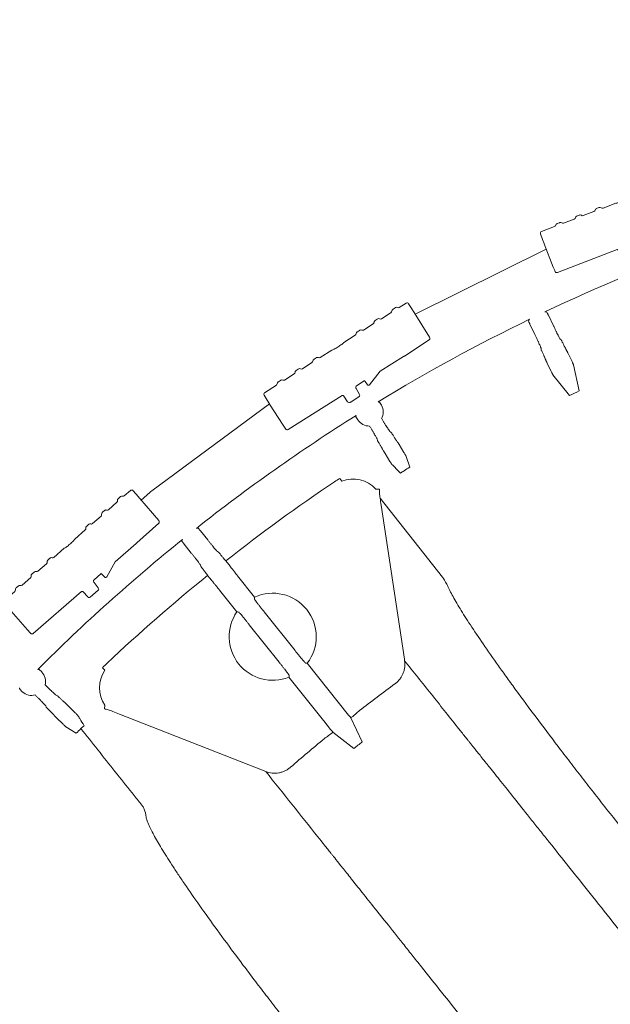
# Model space of a CAD drawing. Units: inches. Extents: x 5 to 2530, y -47 to 289.
# Drawn here: x 1608 to 1618, y 247 to 263 of the extents above; entities that cross this region are included whole.
import ezdxf
from ezdxf import colors
from ezdxf.entities.mleader import LeaderData, LeaderLine
from ezdxf.math import Vec2, Vec3

# ---------------------------------------------------------------- set-up
doc = ezdxf.new("R2010")
doc.units = ezdxf.units.IN
doc.header["$MEASUREMENT"] = 0
doc.styles.add('Notes', font='arial.ttf', dxfattribs={"height": 0.125})

# ---------------------------------------------------------------- blocks, each defined once
blk = doc.blocks.new('Clip')
at = {"linetype": 'Continuous', "lineweight": 9}
for p, q in [((-0.0905, 0.1458), (-0.0431, 0.1534)), ((-0.0431, 0.1534), (-0.043, 0.1535)), ((-0.0395, 0.151), (-0.0306, 0.1033)), ((-0.11, 0.1393), (-0.1077, 0.1261)), ((-0.1075, 0.1427), (-0.0998, 0.1441)), ((-0.0998, 0.1441), (-0.0905, 0.1458)), ((-0.0905, 0.1458), (-0.0905, 0.1458)), ((-0.1097, 0.1197), (-0.1099, 0.1205)), ((-0.1091, 0.1157), (-0.1097, 0.1197)), ((-0.1089, 0.115), (-0.1091, 0.1157)), ((-0.105, 0.1104), (-0.1019, 0.0919)), ((-0.0227, 0.0568), (-0.0304, 0.1018)), ((-0.1039, 0.0855), (-0.104, 0.0862)), ((-0.1032, 0.0815), (-0.1039, 0.0855)), ((-0.1031, 0.0807), (-0.1032, 0.0815)), ((-0.0992, 0.0761), (-0.096, 0.0576)), ((-0.0992, 0.0761), (-0.0992, 0.0761)), ((-0.0981, 0.0512), (-0.0982, 0.0519)), ((-0.0974, 0.0472), (-0.0981, 0.0512)), ((-0.0089, 0.0319), (-0.0227, 0.0568)), ((-0.0973, 0.0465), (-0.0974, 0.0472)), ((-0.0934, 0.0418), (-0.0895, 0.0195)), ((-0.0184, 0.0262), (-0.0159, 0.0116)), ((-0.0176, 0.0273), (-0.017, 0.0275)), ((-0.017, 0.0275), (-0.0102, 0.029)), ((-0.0089, 0.0319), (-0.0089, 0.0319)), ((-0.0121, 0.0092), (-0.0126, 0.0092)), ((-0.0009, 0.0106), (-0.0121, 0.0092)), ((0.0053, -0.0087), (0.0024, 0.0081)), ((-0.0857, -0.0033), (-0.0818, -0.0257)), ((-0.0079, -0.0141), (0.0029, -0.0121)), ((-0.0839, -0.0321), (-0.084, -0.0314)), ((-0.0832, -0.0361), (-0.0839, -0.0321)), ((0.0075, -0.1201), (-0.0102, -0.0162)), ((-0.0831, -0.0368), (-0.0832, -0.0361)), ((-0.0792, -0.0415), (-0.076, -0.06)), ((-0.078, -0.0664), (-0.0782, -0.0656)), ((-0.0773, -0.0703), (-0.078, -0.0664)), ((-0.0772, -0.0711), (-0.0773, -0.0703)), ((-0.0733, -0.0757), (-0.0702, -0.0942)), ((-0.0733, -0.0757), (-0.0733, -0.0757)), ((-0.0722, -0.1006), (-0.0723, -0.0999)), ((-0.0715, -0.1046), (-0.0722, -0.1006)), ((-0.0714, -0.1053), (-0.0715, -0.1046)), ((-0.0675, -0.11), (-0.0636, -0.1325)), ((-0.0026, -0.1249), (-0.0431, -0.1322)), ((0.0036, -0.1238), (-0.0026, -0.1249)), ((0.005, -0.1236), (0.0036, -0.1238)), ((-0.0506, -0.1334), (-0.0602, -0.135)), ((-0.0438, -0.1323), (-0.0506, -0.1334)), ((-0.0431, -0.1322), (-0.0438, -0.1323)), ((-0.0431, -0.1322), (-0.0431, -0.1322))]:
    blk.add_line(p, q, dxfattribs=at)
for centre, radius, start, end in [((-0.107, 0.1398), 0.00299, 100.301, 189.8057), ((-0.1069, 0.121), 0.003, 129.0307, 189.6542), ((-0.106, 0.1155), 0.003, 189.6858, 250.3093), ((-0.1011, 0.0867), 0.003, 129.0307, 189.6542), ((-0.1001, 0.0812), 0.003, 189.6858, 250.3093), ((-0.0952, 0.0524), 0.003, 129.0307, 189.6542), ((-0.0943, 0.047), 0.003, 189.6858, 250.3093), ((-0.0005, 0.0076), 0.003, 9.6609, 96.6595), ((-0.0074, -0.017), 0.003, 100.1716, 139.5924), ((0.0023, -0.0092), 0.003, 280.1799, 9.6797), ((-0.081, -0.0309), 0.003, 129.0307, 189.6542), ((-0.0801, -0.0363), 0.003, 189.6858, 250.3093), ((-0.0752, -0.0651), 0.003, 129.0307, 189.6542), ((-0.0743, -0.0706), 0.003, 189.6858, 250.3093), ((-0.0694, -0.0994), 0.003, 129.0307, 189.6542), ((-0.0684, -0.1048), 0.003, 189.6858, 250.3093), ((-0.0607, -0.132), 0.00299, 189.5343, 279.039)]:
    blk.add_arc(centre, radius, start, end, dxfattribs=at)
for centre, major_axis, ratio, start_param, end_param in [((-0.0426, 0.1505), (0.00304, 0.00049), 0.974284, 0.526854, 1.570796), ((-0.0425, 0.1505), (0.00247, -0.00174), 0.984885, 0.790989, 1.30912), ((-0.1107, 0.1256), (0.00299, 0.00054), 0.986334, 5.218845, 6.273712), ((-0.108, 0.1098), (0.003, 0.00048), 0.986334, 0.009473, 1.064341), ((-0.0305, 0.1018), (-0.0005, 0.00296), 0.026181, 4.71671, 5.239136), ((-0.1049, 0.0913), (0.00299, 0.00054), 0.986334, 5.218845, 6.273712), ((-0.1022, 0.0756), (0.003, 0.00048), 0.986334, 0.009473, 1.064341), ((-0.099, 0.0571), (0.00299, 0.00054), 0.986334, 5.218845, 6.273712), ((-0.0964, 0.0413), (0.003, 0.00048), 0.986334, 0.009473, 1.064341), ((-0.0174, 0.0264), (0.000998, 0.00017), 0.987641, 1.623156, 3.141593), ((-0.0107, 0.0309), (-0.00034, 0.00197), 0.999886, 3.193953, 5.049182), ((-0.0129, 0.0121), (0.00298, 0.00051), 0.993951, 3.141593, 4.660029), ((-0.0848, -0.0262), (0.00299, 0.00054), 0.986334, 5.218845, 6.273712), ((-0.0822, -0.042), (0.003, 0.00048), 0.986334, 0.009473, 1.064341), ((-0.079, -0.0605), (0.00299, 0.00054), 0.986334, 5.218845, 6.273712), ((-0.0763, -0.0762), (0.003, 0.00048), 0.986334, 0.009473, 1.064341), ((-0.0732, -0.0947), (0.00299, 0.00054), 0.986334, 5.218845, 6.273712), ((-0.0705, -0.1105), (0.003, 0.00048), 0.986334, 0.009473, 1.064341), ((0.0045, -0.1206), (0.00293, -0.00063), 0.99984, 5.100648, 6.662721)]:
    blk.add_ellipse(centre, major_axis=major_axis, ratio=ratio, start_param=start_param, end_param=end_param, dxfattribs=at)
for points, knots in [([(-0.0895, 0.0195), (-0.0895, 0.0194), (-0.0893, 0.0191), (-0.0888, 0.0179), (-0.0881, 0.0154), (-0.0874, 0.012), (-0.0866, 0.0081), (-0.086, 0.0042), (-0.0856, 0.0007), (-0.0855, -0.0019), (-0.0855, -0.003), (-0.0856, -0.0033), (-0.0857, -0.0033)], [0, 0, 0, 0, 0.035935, 0.149703, 0.26327, 0.384078, 0.504745, 0.623903, 0.74313, 0.863835, 0.984802, 1, 1, 1, 1]), ([(-0.0102, -0.0162), (-0.0102, -0.0161), (-0.0101, -0.0157), (-0.0098, -0.0154), (-0.0096, -0.0151)], [0.5238596, 0.5238596, 0.5238596, 0.5238596, 0.6467764, 1, 1, 1, 1])]:
    blk.add_open_spline(points, degree=3, knots=knots, dxfattribs=at)

msp = doc.modelspace()

# ---------------------------------------------------------------- linework, layer by layer
at = {"linetype": 'Continuous', "lineweight": 18}
for p, q in [((1616.721, 259.672), (1614.563, 258.604)), ((1616.838, 258.414), (1616.756, 258.585)), ((1616.534, 258.268), (1616.452, 258.438)), ((1616.967, 258.179), (1616.952, 258.191)), ((1616.637, 258.02), (1616.636, 258.04)), ((1617.079, 257.958), (1617.145, 257.822)), ((1616.738, 257.795), (1616.803, 257.659)), ((1617.265, 257.342), (1617.169, 257.768)), ((1617.102, 257.264), (1616.83, 257.606)), ((1612.162, 257.128), (1610.224, 255.697)), ((1613.975, 257.155), (1614.006, 257.104)), ((1613.616, 256.863), (1613.585, 256.914)), ((1614.009, 256.885), (1614.01, 256.884)), ((1613.811, 256.762), (1613.811, 256.762)), ((1613.937, 256.546), (1613.94, 256.527)), ((1614.146, 256.675), (1614.162, 256.664)), ((1614.377, 256.329), (1614.298, 256.457)), ((1614.147, 256.179), (1614.065, 256.313)), ((1614.407, 256.278), (1614.473, 256.085)), ((1613.322, 255.901), (1613.353, 255.854)), ((1613.914, 255.725), (1613.973, 255.721)), ((1610.05, 255.545), (1610.191, 255.671)), ((1615.012, 254.277), (1613.984, 255.577)), ((1614.003, 255.458), (1614.384, 252.928)), ((1611.145, 254.888), (1611.027, 255.036)), ((1610.875, 254.672), (1610.757, 254.82)), ((1611.323, 254.687), (1611.305, 254.696)), ((1611.031, 254.454), (1611.026, 254.473)), ((1611.917, 253.947), (1611.637, 254.297)), ((1611.626, 253.704), (1611.341, 254.061)), ((1612.583, 253.068), (1612.075, 253.705)), ((1612.322, 252.876), (1611.83, 253.493)), ((1613.465, 252.006), (1612.784, 252.86)), ((1608.371, 252.757), (1608.413, 252.715)), ((1609.452, 252.743), (1609.413, 252.784)), ((1613.05, 251.919), (1612.483, 252.63)), ((1608.468, 252.503), (1608.469, 252.502)), ((1608.092, 252.389), (1608.049, 252.431)), ((1608.304, 252.337), (1608.305, 252.336)), ((1608.651, 252.331), (1608.669, 252.324)), ((1608.478, 252.157), (1608.486, 252.138)), ((1608.962, 252.044), (1608.85, 252.155)), ((1609.444, 252.109), (1609.452, 252.168)), ((1612.075, 251.087), (1609.693, 252.022)), ((1608.765, 251.854), (1608.657, 251.96)), ((1613.169, 251.77), (1613.056, 251.912)), ((1613.505, 251.962), (1613.501, 251.959)), ((1613.69, 251.565), (1613.501, 251.959)), ((1608.808, 251.813), (1608.981, 251.707)), ((1613.549, 251.453), (1613.207, 251.724))]:
    msp.add_line(p, q, dxfattribs=at)
for centre, radius, start, end in [((1629.519, 231.58), 29.945, 109.8421, 115.3477), ((1629.519, 231.58), 29.945, 115.8922, 121.3232), ((1613.806, 256.991), 0.229, 332.3273, 29.4354), ((1629.519, 231.58), 29.945, 122.1367, 128.3036), ((1613.806, 256.991), 0.229, 214.0244, 271.1243), ((1613.541, 255.388), 0.502, 42.1452, 111.9613), ((1629.519, 231.58), 29.224, 123.8654, 128.2068), ((1629.519, 231.58), 29.945, 128.8622, 134.9932), ((1629.519, 231.58), 29.224, 128.959, 133.275), ((1612.215, 253.295), 0.717, 322.595, 114.571), ((1612.215, 253.295), 0.717, 145.2202, 291.9458), ((1608.246, 252.558), 0.229, 346.0032, 43.0923), ((1609.864, 252.456), 0.502, 145.179, 215.0005), ((1608.246, 252.558), 0.229, 227.7077, 284.8001)]:
    msp.add_arc(centre, radius, start, end, dxfattribs=at)
for centre, major_axis, ratio, start_param, end_param in [((1597.026, 215.998), (48.746, 23.376), 0.745432, 0.83702, 0.837645), ((1662.012, 247.162), (48.746, 23.376), 0.745432, 2.303946, 2.304571), ((1610.524, 255.295), (0.316, -0.39), 0.995388, 3.099463, 3.183722), ((1601.347, 209.104), (42.264, 33.718), 0.745432, 0.836928, 0.837553), ((1657.691, 254.056), (42.263, 33.718), 0.745432, 2.304037, 2.304662)]:
    msp.add_ellipse(centre, major_axis=major_axis, ratio=ratio, start_param=start_param, end_param=end_param, dxfattribs=at)
for points, knots in [([(1616.756, 258.585), (1616.755, 258.588), (1616.753, 258.592), (1616.75, 258.598), (1616.748, 258.602), (1616.745, 258.608), (1616.743, 258.611), (1616.74, 258.617), (1616.739, 258.62), (1616.733, 258.632), (1616.73, 258.638), (1616.729, 258.638)], [0, 0, 0, 0, 0.125, 0.125, 0.25, 0.25, 0.375, 0.375, 0.5, 0.5, 1, 1, 1, 1]), ([(1616.452, 258.438), (1616.45, 258.442), (1616.448, 258.446), (1616.445, 258.452), (1616.444, 258.456), (1616.441, 258.462), (1616.439, 258.465), (1616.436, 258.471), (1616.435, 258.474), (1616.429, 258.487), (1616.427, 258.493), (1616.427, 258.493)], [0, 0, 0, 0, 0.125, 0.125, 0.25, 0.25, 0.375, 0.375, 0.5, 0.5, 1, 1, 1, 1]), ([(1616.838, 258.414), (1616.845, 258.4), (1616.852, 258.385), (1616.866, 258.357), (1616.872, 258.344), (1616.882, 258.324), (1616.885, 258.318), (1616.891, 258.305), (1616.894, 258.299), (1616.903, 258.281), (1616.909, 258.27), (1616.919, 258.25), (1616.924, 258.24), (1616.933, 258.224), (1616.936, 258.217), (1616.941, 258.208), (1616.943, 258.206), (1616.945, 258.201), (1616.947, 258.199), (1616.95, 258.194), (1616.951, 258.192), (1616.952, 258.191)], [0, 0, 0, 0, 0.125, 0.125, 0.25, 0.25, 0.3125, 0.3125, 0.375, 0.375, 0.5, 0.5, 0.625, 0.625, 0.75, 0.75, 0.8125, 0.8125, 0.875, 0.875, 1, 1, 1, 1]), ([(1616.534, 258.268), (1616.54, 258.253), (1616.547, 258.239), (1616.561, 258.211), (1616.567, 258.197), (1616.576, 258.178), (1616.579, 258.171), (1616.585, 258.158), (1616.588, 258.152), (1616.596, 258.134), (1616.601, 258.123), (1616.611, 258.102), (1616.615, 258.092), (1616.623, 258.075), (1616.626, 258.068), (1616.629, 258.059), (1616.631, 258.056), (1616.633, 258.051), (1616.633, 258.049), (1616.635, 258.043), (1616.636, 258.041), (1616.636, 258.04)], [0, 0, 0, 0, 0.125, 0.125, 0.25, 0.25, 0.3125, 0.3125, 0.375, 0.375, 0.5, 0.5, 0.625, 0.625, 0.75, 0.75, 0.8125, 0.8125, 0.875, 0.875, 1, 1, 1, 1]), ([(1616.985, 258.143), (1616.983, 258.148), (1616.98, 258.153), (1616.976, 258.161), (1616.974, 258.165), (1616.971, 258.171), (1616.97, 258.174), (1616.968, 258.177), (1616.967, 258.178), (1616.967, 258.179)], [0, 0, 0, 0, 0.25, 0.25, 0.5, 0.5, 0.75, 0.75, 1, 1, 1, 1]), ([(1616.985, 258.143), (1616.989, 258.136), (1616.993, 258.128), (1617, 258.113), (1617.004, 258.106), (1617.011, 258.092), (1617.014, 258.085), (1617.02, 258.073), (1617.024, 258.066), (1617.032, 258.049), (1617.038, 258.039), (1617.045, 258.026), (1617.047, 258.022), (1617.051, 258.015), (1617.053, 258.011), (1617.054, 258.009)], [0, 0, 0, 0, 0.125, 0.125, 0.25, 0.25, 0.375, 0.375, 0.5, 0.5, 0.75, 0.75, 0.875, 0.875, 1, 1, 1, 1]), ([(1616.653, 257.984), (1616.648, 257.994), (1616.644, 258.003), (1616.64, 258.012), (1616.638, 258.015), (1616.637, 258.019), (1616.637, 258.02), (1616.637, 258.02)], [0, 0, 0, 0, 0.5, 0.5, 0.75, 0.75, 1, 1, 1, 1]), ([(1616.653, 257.984), (1616.656, 257.976), (1616.66, 257.968), (1616.667, 257.953), (1616.67, 257.946), (1616.677, 257.932), (1616.68, 257.925), (1616.686, 257.912), (1616.689, 257.906), (1616.696, 257.888), (1616.701, 257.877), (1616.707, 257.864), (1616.709, 257.86), (1616.712, 257.852), (1616.713, 257.849), (1616.714, 257.846)], [0, 0, 0, 0, 0.125, 0.125, 0.25, 0.25, 0.375, 0.375, 0.5, 0.5, 0.75, 0.75, 0.875, 0.875, 1, 1, 1, 1]), ([(1617.079, 257.958), (1617.077, 257.964), (1617.074, 257.969), (1617.069, 257.98), (1617.066, 257.985), (1617.062, 257.994), (1617.06, 257.998), (1617.057, 258.004), (1617.055, 258.007), (1617.054, 258.009)], [0, 0, 0, 0, 0.25, 0.25, 0.5, 0.5, 0.75, 0.75, 1, 1, 1, 1]), ([(1616.738, 257.795), (1616.735, 257.8), (1616.733, 257.806), (1616.728, 257.816), (1616.725, 257.821), (1616.721, 257.83), (1616.719, 257.834), (1616.716, 257.841), (1616.715, 257.844), (1616.714, 257.846)], [0, 0, 0, 0, 0.25, 0.25, 0.5, 0.5, 0.75, 0.75, 1, 1, 1, 1]), ([(1617.169, 257.768), (1617.169, 257.769), (1617.168, 257.771), (1617.165, 257.777), (1617.164, 257.781), (1617.157, 257.796), (1617.151, 257.809), (1617.145, 257.822)], [0, 0, 0, 0, 0.25, 0.25, 0.5, 0.5, 1, 1, 1, 1]), ([(1616.83, 257.606), (1616.829, 257.606), (1616.828, 257.608), (1616.825, 257.614), (1616.823, 257.618), (1616.816, 257.633), (1616.809, 257.645), (1616.803, 257.659)], [0, 0, 0, 0, 0.25, 0.25, 0.5, 0.5, 1, 1, 1, 1]), ([(1613.952, 257.161), (1613.956, 257.16), (1613.96, 257.159), (1613.964, 257.158), (1613.967, 257.157), (1613.971, 257.156), (1613.975, 257.155)], [0, 0, 0, 0, 0.01292561, 0.01292561, 0.01292561, 0.02436727, 0.02436727, 0.02436727, 0.02436727]), ([(1613.585, 256.914), (1613.585, 256.918), (1613.586, 256.921), (1613.587, 256.925), (1613.588, 256.929), (1613.589, 256.933), (1613.59, 256.937)], [0, 0, 0, 0, 0.01144166, 0.01144166, 0.01144166, 0.02436727, 0.02436727, 0.02436727, 0.02436727]), ([(1614.146, 256.675), (1614.145, 256.676), (1614.144, 256.678), (1614.14, 256.682), (1614.139, 256.684), (1614.136, 256.688), (1614.134, 256.691), (1614.128, 256.699), (1614.124, 256.706), (1614.113, 256.721), (1614.107, 256.73), (1614.095, 256.749), (1614.088, 256.759), (1614.077, 256.776), (1614.074, 256.782), (1614.066, 256.794), (1614.062, 256.8), (1614.051, 256.818), (1614.043, 256.831), (1614.03, 256.851), (1614.026, 256.858), (1614.018, 256.871), (1614.014, 256.878), (1614.01, 256.884)], [0, 0, 0, 0, 0.125, 0.125, 0.1875, 0.1875, 0.25, 0.25, 0.375, 0.375, 0.5, 0.5, 0.625, 0.625, 0.6875, 0.6875, 0.75, 0.75, 0.875, 0.875, 0.9375, 0.9375, 1, 1, 1, 1]), ([(1613.937, 256.546), (1613.937, 256.547), (1613.936, 256.549), (1613.934, 256.555), (1613.933, 256.557), (1613.93, 256.561), (1613.929, 256.564), (1613.924, 256.573), (1613.92, 256.58), (1613.911, 256.596), (1613.906, 256.605), (1613.894, 256.625), (1613.888, 256.635), (1613.878, 256.653), (1613.874, 256.658), (1613.867, 256.671), (1613.863, 256.677), (1613.852, 256.695), (1613.844, 256.708), (1613.832, 256.728), (1613.828, 256.735), (1613.819, 256.748), (1613.815, 256.755), (1613.811, 256.762)], [0, 0, 0, 0, 0.125, 0.125, 0.1875, 0.1875, 0.25, 0.25, 0.375, 0.375, 0.5, 0.5, 0.625, 0.625, 0.6875, 0.6875, 0.75, 0.75, 0.875, 0.875, 0.9375, 0.9375, 1, 1, 1, 1]), ([(1613.94, 256.527), (1613.94, 256.526), (1613.94, 256.525), (1613.942, 256.522), (1613.944, 256.519), (1613.947, 256.513), (1613.949, 256.509), (1613.954, 256.501), (1613.957, 256.497), (1613.96, 256.492)], [0, 0, 0, 0, 0.25, 0.25, 0.5, 0.5, 0.75, 0.75, 1, 1, 1, 1]), ([(1614.162, 256.664), (1614.163, 256.664), (1614.163, 256.663), (1614.166, 256.66), (1614.167, 256.657), (1614.171, 256.652), (1614.173, 256.648), (1614.179, 256.64), (1614.181, 256.636), (1614.184, 256.631)], [0, 0, 0, 0, 0.25, 0.25, 0.5, 0.5, 0.75, 0.75, 1, 1, 1, 1]), ([(1614.267, 256.505), (1614.264, 256.51), (1614.259, 256.516), (1614.251, 256.529), (1614.248, 256.533), (1614.241, 256.543), (1614.238, 256.548), (1614.231, 256.559), (1614.227, 256.564), (1614.219, 256.577), (1614.215, 256.583), (1614.202, 256.603), (1614.194, 256.616), (1614.184, 256.631)], [0, 0, 0, 0, 0.25, 0.25, 0.375, 0.375, 0.5, 0.5, 0.625, 0.625, 0.75, 0.75, 1, 1, 1, 1]), ([(1614.036, 256.361), (1614.033, 256.367), (1614.029, 256.374), (1614.022, 256.387), (1614.019, 256.392), (1614.013, 256.402), (1614.01, 256.407), (1614.004, 256.418), (1614, 256.424), (1613.993, 256.437), (1613.989, 256.443), (1613.977, 256.463), (1613.969, 256.477), (1613.96, 256.492)], [0, 0, 0, 0, 0.25, 0.25, 0.375, 0.375, 0.5, 0.5, 0.625, 0.625, 0.75, 0.75, 1, 1, 1, 1]), ([(1614.036, 256.361), (1614.037, 256.36), (1614.038, 256.357), (1614.042, 256.351), (1614.044, 256.347), (1614.052, 256.334), (1614.058, 256.323), (1614.065, 256.313)], [0, 0, 0, 0, 0.25, 0.25, 0.5, 0.5, 1, 1, 1, 1]), ([(1614.267, 256.505), (1614.268, 256.503), (1614.27, 256.5), (1614.274, 256.494), (1614.277, 256.491), (1614.285, 256.478), (1614.291, 256.468), (1614.298, 256.457)], [0, 0, 0, 0, 0.25, 0.25, 0.5, 0.5, 1, 1, 1, 1]), ([(1614.377, 256.329), (1614.381, 256.323), (1614.385, 256.317), (1614.392, 256.305), (1614.395, 256.299), (1614.403, 256.285), (1614.407, 256.279), (1614.407, 256.278)], [0, 0, 0, 0, 0.25, 0.25, 0.5, 0.5, 1, 1, 1, 1]), ([(1614.147, 256.179), (1614.151, 256.173), (1614.155, 256.167), (1614.162, 256.155), (1614.166, 256.15), (1614.17, 256.143), (1614.172, 256.141), (1614.174, 256.137), (1614.175, 256.136), (1614.178, 256.131), (1614.179, 256.13), (1614.18, 256.129)], [0, 0, 0, 0, 0.25, 0.25, 0.5, 0.5, 0.625, 0.625, 0.75, 0.75, 1, 1, 1, 1]), ([(1614.322, 255.987), (1614.289, 256.019), (1614.257, 256.052), (1614.225, 256.084), (1614.21, 256.099), (1614.195, 256.114), (1614.18, 256.129)], [0, 0, 0, 0, 0.03048, 0.03048, 0.03048, 0.04466159, 0.04466159, 0.04466159, 0.04466159]), ([(1613.984, 255.577), (1613.982, 255.59), (1613.98, 255.604), (1613.977, 255.63), (1613.976, 255.643), (1613.974, 255.68), (1613.973, 255.702), (1613.973, 255.721)], [0, 0, 0, 0, 0.25, 0.25, 0.5, 0.5, 1, 1, 1, 1]), ([(1611.027, 255.036), (1611.024, 255.039), (1611.022, 255.042), (1611.017, 255.048), (1611.015, 255.051), (1611.01, 255.056), (1611.008, 255.059), (1611.004, 255.064), (1611.002, 255.066), (1610.993, 255.077), (1610.989, 255.082), (1610.988, 255.082)], [0, 0, 0, 0, 0.125, 0.125, 0.25, 0.25, 0.375, 0.375, 0.5, 0.5, 1, 1, 1, 1]), ([(1610.757, 254.82), (1610.755, 254.823), (1610.752, 254.827), (1610.747, 254.832), (1610.745, 254.835), (1610.741, 254.841), (1610.739, 254.844), (1610.735, 254.849), (1610.733, 254.851), (1610.724, 254.862), (1610.721, 254.868), (1610.721, 254.868)], [0, 0, 0, 0, 0.125, 0.125, 0.25, 0.25, 0.375, 0.375, 0.5, 0.5, 1, 1, 1, 1]), ([(1611.145, 254.888), (1611.155, 254.875), (1611.165, 254.863), (1611.184, 254.839), (1611.194, 254.827), (1611.207, 254.81), (1611.212, 254.805), (1611.221, 254.794), (1611.225, 254.788), (1611.238, 254.773), (1611.246, 254.763), (1611.261, 254.746), (1611.267, 254.738), (1611.279, 254.724), (1611.285, 254.718), (1611.291, 254.71), (1611.293, 254.708), (1611.297, 254.704), (1611.299, 254.703), (1611.303, 254.698), (1611.304, 254.697), (1611.305, 254.696)], [0, 0, 0, 0, 0.125, 0.125, 0.25, 0.25, 0.3125, 0.3125, 0.375, 0.375, 0.5, 0.5, 0.625, 0.625, 0.75, 0.75, 0.8125, 0.8125, 0.875, 0.875, 1, 1, 1, 1]), ([(1610.875, 254.672), (1610.885, 254.66), (1610.895, 254.648), (1610.914, 254.623), (1610.923, 254.611), (1610.937, 254.594), (1610.941, 254.589), (1610.95, 254.577), (1610.954, 254.572), (1610.966, 254.556), (1610.974, 254.546), (1610.988, 254.528), (1610.994, 254.52), (1611.005, 254.505), (1611.01, 254.498), (1611.015, 254.49), (1611.017, 254.488), (1611.02, 254.483), (1611.021, 254.481), (1611.024, 254.477), (1611.026, 254.474), (1611.026, 254.473)], [0, 0, 0, 0, 0.125, 0.125, 0.25, 0.25, 0.3125, 0.3125, 0.375, 0.375, 0.5, 0.5, 0.625, 0.625, 0.75, 0.75, 0.8125, 0.8125, 0.875, 0.875, 1, 1, 1, 1]), ([(1611.349, 254.657), (1611.345, 254.661), (1611.342, 254.665), (1611.336, 254.673), (1611.333, 254.676), (1611.329, 254.681), (1611.327, 254.683), (1611.324, 254.686), (1611.323, 254.687), (1611.323, 254.687)], [0, 0, 0, 0, 0.25, 0.25, 0.5, 0.5, 0.75, 0.75, 1, 1, 1, 1]), ([(1611.349, 254.657), (1611.354, 254.651), (1611.359, 254.644), (1611.369, 254.632), (1611.379, 254.62), (1611.388, 254.609), (1611.397, 254.598), (1611.402, 254.593), (1611.414, 254.578), (1611.421, 254.57), (1611.431, 254.558), (1611.434, 254.555), (1611.439, 254.549), (1611.442, 254.546), (1611.444, 254.544)], [0, 0, 0, 0, 0.125, 0.125, 0.25, 0.375, 0.375, 0.5, 0.5, 0.75, 0.75, 0.875, 0.875, 1, 1, 1, 1]), ([(1611.055, 254.422), (1611.051, 254.427), (1611.048, 254.431), (1611.042, 254.438), (1611.04, 254.442), (1611.036, 254.447), (1611.034, 254.45), (1611.032, 254.453), (1611.031, 254.454), (1611.031, 254.454)], [0, 0, 0, 0, 0.25, 0.25, 0.5, 0.5, 0.75, 0.75, 1, 1, 1, 1]), ([(1611.055, 254.422), (1611.06, 254.416), (1611.065, 254.409), (1611.075, 254.397), (1611.084, 254.385), (1611.093, 254.373), (1611.101, 254.362), (1611.105, 254.357), (1611.117, 254.341), (1611.124, 254.332), (1611.133, 254.32), (1611.135, 254.317), (1611.14, 254.31), (1611.142, 254.307), (1611.144, 254.304)], [0, 0, 0, 0, 0.125, 0.125, 0.25, 0.375, 0.375, 0.5, 0.5, 0.75, 0.75, 0.875, 0.875, 1, 1, 1, 1]), ([(1611.509, 254.462), (1611.507, 254.465), (1611.505, 254.468), (1611.5, 254.475), (1611.497, 254.478), (1611.491, 254.486), (1611.488, 254.49), (1611.481, 254.498), (1611.478, 254.502), (1611.471, 254.511), (1611.468, 254.515), (1611.462, 254.522), (1611.459, 254.526), (1611.454, 254.532), (1611.451, 254.535), (1611.447, 254.54), (1611.445, 254.542), (1611.444, 254.544)], [0, 0, 0, 0, 0.125, 0.125, 0.25, 0.25, 0.375, 0.375, 0.5, 0.5, 0.625, 0.625, 0.75, 0.75, 0.875, 0.875, 1, 1, 1, 1]), ([(1611.509, 254.462), (1611.516, 254.453), (1611.525, 254.442), (1611.543, 254.417), (1611.554, 254.403), (1611.57, 254.382), (1611.576, 254.375), (1611.588, 254.36), (1611.594, 254.352), (1611.612, 254.329), (1611.625, 254.313), (1611.637, 254.297)], [0, 0, 0, 0, 0.25, 0.25, 0.5, 0.5, 0.625, 0.625, 0.75, 0.75, 1, 1, 1, 1]), ([(1611.209, 254.223), (1611.207, 254.225), (1611.204, 254.228), (1611.199, 254.234), (1611.196, 254.238), (1611.19, 254.246), (1611.187, 254.25), (1611.18, 254.258), (1611.177, 254.262), (1611.17, 254.27), (1611.167, 254.274), (1611.161, 254.282), (1611.158, 254.286), (1611.153, 254.292), (1611.151, 254.295), (1611.147, 254.301), (1611.145, 254.303), (1611.144, 254.304)], [0, 0, 0, 0, 0.125, 0.125, 0.25, 0.25, 0.375, 0.375, 0.5, 0.5, 0.625, 0.625, 0.75, 0.75, 0.875, 0.875, 1, 1, 1, 1]), ([(1615.012, 254.277), (1615.034, 254.25), (1615.057, 254.21), (1615.088, 254.147), (1615.095, 254.133), (1615.108, 254.105), (1615.115, 254.091), (1615.136, 254.046), (1615.153, 254.014), (1615.207, 253.914), (1615.25, 253.839), (1615.35, 253.675), (1615.407, 253.586), (1615.534, 253.392), (1615.605, 253.288), (1615.759, 253.063), (1615.843, 252.943), (1615.957, 252.783), (1615.98, 252.751), (1616.027, 252.685), (1616.051, 252.652), (1616.123, 252.551), (1616.173, 252.482), (1616.328, 252.27), (1616.437, 252.123), (1616.667, 251.816), (1616.788, 251.656), (1616.978, 251.406), (1617.043, 251.321), (1617.143, 251.192), (1617.176, 251.148), (1617.244, 251.06), (1617.279, 251.016), (1617.452, 250.792), (1617.595, 250.61), (1617.89, 250.236), (1618.041, 250.045), (1618.509, 249.461), (1618.838, 249.056), (1619.357, 248.427), (1619.534, 248.213), (1619.807, 247.888), (1619.899, 247.779), (1620.084, 247.559), (1620.178, 247.449), (1620.272, 247.339)], [0, 0, 0, 0, 0.0625, 0.0625, 0.078125, 0.078125, 0.09375, 0.09375, 0.125, 0.125, 0.1875, 0.1875, 0.25, 0.25, 0.3125, 0.3125, 0.375, 0.375, 0.390625, 0.390625, 0.40625, 0.40625, 0.4375, 0.4375, 0.5, 0.5, 0.5625, 0.5625, 0.59375, 0.59375, 0.609375, 0.609375, 0.625, 0.625, 0.6875, 0.6875, 0.75, 0.75, 0.875, 0.875, 0.9375, 0.9375, 0.96875, 0.96875, 1, 1, 1, 1]), ([(1611.209, 254.223), (1611.217, 254.214), (1611.226, 254.203), (1611.245, 254.179), (1611.256, 254.166), (1611.273, 254.145), (1611.279, 254.138), (1611.291, 254.123), (1611.297, 254.116), (1611.316, 254.092), (1611.329, 254.077), (1611.341, 254.061)], [0, 0, 0, 0, 0.25, 0.25, 0.5, 0.5, 0.625, 0.625, 0.75, 0.75, 1, 1, 1, 1]), ([(1612.075, 253.705), (1612.064, 253.718), (1612.054, 253.731), (1612.033, 253.757), (1612.023, 253.77), (1612.003, 253.795), (1611.994, 253.807), (1611.981, 253.824), (1611.976, 253.83), (1611.968, 253.841), (1611.964, 253.846), (1611.953, 253.861), (1611.946, 253.87), (1611.937, 253.882), (1611.934, 253.886), (1611.929, 253.893), (1611.925, 253.899), (1611.921, 253.904), (1611.918, 253.909), (1611.917, 253.911), (1611.914, 253.916), (1611.913, 253.918), (1611.913, 253.918)], [0, 0, 0, 0, 0.125, 0.125, 0.25, 0.25, 0.375, 0.375, 0.4375, 0.4375, 0.5, 0.5, 0.625, 0.625, 0.6875, 0.6875, 0.75, 0.8125, 0.8125, 0.875, 0.875, 1, 1, 1, 1]), ([(1611.83, 253.493), (1611.819, 253.506), (1611.809, 253.52), (1611.793, 253.539), (1611.788, 253.546), (1611.777, 253.559), (1611.772, 253.565), (1611.757, 253.584), (1611.747, 253.596), (1611.733, 253.613), (1611.728, 253.618), (1611.719, 253.629), (1611.715, 253.634), (1611.703, 253.649), (1611.695, 253.658), (1611.682, 253.673), (1611.676, 253.68), (1611.666, 253.691), (1611.663, 253.695), (1611.657, 253.701), (1611.655, 253.702), (1611.655, 253.702)], [0, 0, 0, 0, 0.125, 0.125, 0.1875, 0.1875, 0.25, 0.25, 0.375, 0.375, 0.4375, 0.4375, 0.5, 0.5, 0.625, 0.625, 0.75, 0.75, 0.875, 0.875, 1, 1, 1, 1]), ([(1612.755, 252.862), (1612.755, 252.862), (1612.753, 252.864), (1612.749, 252.868), (1612.747, 252.87), (1612.744, 252.874), (1612.741, 252.876), (1612.734, 252.884), (1612.729, 252.89), (1612.719, 252.902), (1612.716, 252.906), (1612.708, 252.914), (1612.704, 252.919), (1612.692, 252.933), (1612.684, 252.943), (1612.665, 252.966), (1612.656, 252.978), (1612.641, 252.996), (1612.635, 253.002), (1612.625, 253.015), (1612.62, 253.022), (1612.604, 253.041), (1612.594, 253.055), (1612.583, 253.068)], [0, 0, 0, 0, 0.125, 0.125, 0.1875, 0.1875, 0.25, 0.25, 0.375, 0.375, 0.4375, 0.4375, 0.5, 0.5, 0.625, 0.625, 0.75, 0.75, 0.8125, 0.8125, 0.875, 0.875, 1, 1, 1, 1]), ([(1612.487, 252.659), (1612.487, 252.659), (1612.486, 252.661), (1612.483, 252.666), (1612.482, 252.668), (1612.479, 252.673), (1612.477, 252.675), (1612.47, 252.684), (1612.465, 252.691), (1612.456, 252.704), (1612.453, 252.708), (1612.446, 252.717), (1612.442, 252.722), (1612.431, 252.737), (1612.422, 252.748), (1612.404, 252.772), (1612.395, 252.784), (1612.38, 252.803), (1612.375, 252.81), (1612.364, 252.823), (1612.359, 252.829), (1612.343, 252.849), (1612.333, 252.863), (1612.322, 252.876)], [0, 0, 0, 0, 0.125, 0.125, 0.1875, 0.1875, 0.25, 0.25, 0.375, 0.375, 0.4375, 0.4375, 0.5, 0.5, 0.625, 0.625, 0.75, 0.75, 0.8125, 0.8125, 0.875, 0.875, 1, 1, 1, 1]), ([(1614.228, 252.518), (1614.243, 252.529), (1614.257, 252.541), (1614.283, 252.566), (1614.295, 252.58), (1614.318, 252.608), (1614.328, 252.623), (1614.346, 252.654), (1614.354, 252.67), (1614.368, 252.704), (1614.374, 252.721), (1614.383, 252.756), (1614.387, 252.774), (1614.394, 252.828), (1614.393, 252.864), (1614.388, 252.9)], [0, 0, 0, 0, 0.125, 0.125, 0.25, 0.25, 0.375, 0.375, 0.5, 0.5, 0.625, 0.625, 0.75, 0.75, 1, 1, 1, 1]), ([(1618.644, 247.562), (1618.572, 247.653), (1618.5, 247.743), (1618.394, 247.876), (1618.359, 247.92), (1618.289, 248.008), (1618.254, 248.052), (1618.081, 248.268), (1617.948, 248.436), (1617.56, 248.923), (1617.318, 249.225), (1616.982, 249.647), (1616.875, 249.782), (1616.746, 249.943), (1616.72, 249.975), (1616.67, 250.038), (1616.646, 250.069), (1616.573, 250.16), (1616.525, 250.22), (1616.297, 250.506), (1616.137, 250.707), (1615.932, 250.964), (1615.869, 251.043), (1615.798, 251.132), (1615.784, 251.149), (1615.757, 251.183), (1615.744, 251.199), (1615.706, 251.247), (1615.683, 251.276), (1615.617, 251.359), (1615.58, 251.405), (1615.534, 251.463), (1615.52, 251.48), (1615.496, 251.51), (1615.486, 251.523), (1615.472, 251.541), (1615.467, 251.546), (1615.458, 251.558), (1615.454, 251.563), (1615.44, 251.58), (1615.431, 251.592), (1615.404, 251.626), (1615.386, 251.649), (1615.331, 251.717), (1615.295, 251.762), (1615.114, 251.99), (1614.969, 252.172), (1614.678, 252.536), (1614.533, 252.718), (1614.388, 252.9)], [0, 0, 0, 0, 0.015625, 0.015625, 0.023438, 0.023438, 0.03125, 0.03125, 0.0625, 0.0625, 0.125, 0.125, 0.15625, 0.15625, 0.164063, 0.164063, 0.171875, 0.171875, 0.1875, 0.1875, 0.25, 0.25, 0.28125, 0.28125, 0.289063, 0.289063, 0.296875, 0.296875, 0.3125, 0.3125, 0.34375, 0.34375, 0.359375, 0.359375, 0.375, 0.375, 0.382813, 0.382813, 0.390625, 0.390625, 0.40625, 0.40625, 0.4375, 0.4375, 0.5, 0.5, 0.75, 0.75, 1, 1, 1, 1]), ([(1608.347, 252.757), (1608.351, 252.757), (1608.355, 252.757), (1608.36, 252.757), (1608.363, 252.757), (1608.367, 252.757), (1608.371, 252.757)], [0, 0, 0, 0, 0.01292561, 0.01292561, 0.01292561, 0.02436727, 0.02436727, 0.02436727, 0.02436727]), ([(1608.651, 252.331), (1608.65, 252.332), (1608.648, 252.333), (1608.643, 252.337), (1608.641, 252.338), (1608.637, 252.342), (1608.635, 252.344), (1608.628, 252.35), (1608.622, 252.356), (1608.608, 252.368), (1608.6, 252.375), (1608.584, 252.391), (1608.575, 252.399), (1608.56, 252.413), (1608.555, 252.418), (1608.545, 252.428), (1608.54, 252.433), (1608.524, 252.448), (1608.513, 252.458), (1608.497, 252.475), (1608.491, 252.48), (1608.48, 252.491), (1608.474, 252.497), (1608.469, 252.502)], [0, 0, 0, 0, 0.125, 0.125, 0.1875, 0.1875, 0.25, 0.25, 0.375, 0.375, 0.5, 0.5, 0.625, 0.625, 0.6875, 0.6875, 0.75, 0.75, 0.875, 0.875, 0.9375, 0.9375, 1, 1, 1, 1]), ([(1608.049, 252.431), (1608.049, 252.434), (1608.049, 252.438), (1608.048, 252.442), (1608.048, 252.446), (1608.048, 252.45), (1608.048, 252.454)], [0, 0, 0, 0, 0.01144166, 0.01144166, 0.01144166, 0.02436727, 0.02436727, 0.02436727, 0.02436727]), ([(1608.478, 252.157), (1608.478, 252.157), (1608.477, 252.159), (1608.473, 252.164), (1608.471, 252.166), (1608.468, 252.17), (1608.466, 252.172), (1608.459, 252.179), (1608.454, 252.185), (1608.441, 252.199), (1608.434, 252.206), (1608.418, 252.223), (1608.409, 252.232), (1608.395, 252.246), (1608.39, 252.251), (1608.381, 252.261), (1608.375, 252.266), (1608.36, 252.281), (1608.349, 252.292), (1608.333, 252.308), (1608.327, 252.314), (1608.316, 252.325), (1608.311, 252.331), (1608.305, 252.336)], [0, 0, 0, 0, 0.125, 0.125, 0.1875, 0.1875, 0.25, 0.25, 0.375, 0.375, 0.5, 0.5, 0.625, 0.625, 0.6875, 0.6875, 0.75, 0.75, 0.875, 0.875, 0.9375, 0.9375, 1, 1, 1, 1]), ([(1608.669, 252.324), (1608.669, 252.324), (1608.67, 252.324), (1608.673, 252.321), (1608.676, 252.319), (1608.681, 252.314), (1608.684, 252.311), (1608.691, 252.305), (1608.694, 252.301), (1608.698, 252.297)], [0, 0, 0, 0, 0.25, 0.25, 0.5, 0.5, 0.75, 0.75, 1, 1, 1, 1]), ([(1608.809, 252.194), (1608.804, 252.198), (1608.798, 252.203), (1608.787, 252.214), (1608.783, 252.217), (1608.774, 252.225), (1608.77, 252.229), (1608.761, 252.238), (1608.756, 252.243), (1608.745, 252.253), (1608.74, 252.258), (1608.723, 252.274), (1608.711, 252.285), (1608.698, 252.297)], [0, 0, 0, 0, 0.25, 0.25, 0.375, 0.375, 0.5, 0.5, 0.625, 0.625, 0.75, 0.75, 1, 1, 1, 1]), ([(1608.809, 252.194), (1608.81, 252.193), (1608.813, 252.191), (1608.818, 252.186), (1608.821, 252.183), (1608.832, 252.172), (1608.841, 252.164), (1608.85, 252.155)], [0, 0, 0, 0, 0.25, 0.25, 0.5, 0.5, 1, 1, 1, 1]), ([(1608.486, 252.138), (1608.486, 252.138), (1608.486, 252.137), (1608.489, 252.134), (1608.491, 252.132), (1608.496, 252.127), (1608.499, 252.124), (1608.505, 252.117), (1608.509, 252.113), (1608.513, 252.109)], [0, 0, 0, 0, 0.25, 0.25, 0.5, 0.5, 0.75, 0.75, 1, 1, 1, 1]), ([(1608.618, 252), (1608.614, 252.005), (1608.608, 252.011), (1608.598, 252.022), (1608.594, 252.026), (1608.586, 252.034), (1608.582, 252.039), (1608.573, 252.048), (1608.568, 252.053), (1608.558, 252.063), (1608.553, 252.069), (1608.537, 252.085), (1608.525, 252.097), (1608.513, 252.109)], [0, 0, 0, 0, 0.25, 0.25, 0.375, 0.375, 0.5, 0.5, 0.625, 0.625, 0.75, 0.75, 1, 1, 1, 1]), ([(1608.618, 252), (1608.619, 251.999), (1608.621, 251.997), (1608.626, 251.991), (1608.629, 251.988), (1608.64, 251.977), (1608.649, 251.969), (1608.657, 251.96)], [0, 0, 0, 0, 0.25, 0.25, 0.5, 0.5, 1, 1, 1, 1]), ([(1608.962, 252.044), (1608.967, 252.039), (1608.972, 252.034), (1608.982, 252.024), (1608.987, 252.02), (1608.992, 252.014), (1608.994, 252.012), (1608.997, 252.009), (1608.999, 252.007), (1609.002, 252.003), (1609.003, 252.002), (1609.004, 252.001)], [0, 0, 0, 0, 0.25, 0.25, 0.5, 0.5, 0.625, 0.625, 0.75, 0.75, 1, 1, 1, 1]), ([(1609.111, 251.831), (1609.086, 251.87), (1609.062, 251.909), (1609.038, 251.947), (1609.027, 251.965), (1609.015, 251.983), (1609.004, 252.001)], [0, 0, 0, 0, 0.03048, 0.03048, 0.03048, 0.04466098, 0.04466098, 0.04466098, 0.04466098]), ([(1609.444, 252.109), (1609.462, 252.104), (1609.484, 252.099), (1609.519, 252.089), (1609.531, 252.085), (1609.556, 252.076), (1609.569, 252.071), (1609.582, 252.066)], [0, 0, 0, 0, 0.5, 0.5, 0.75, 0.75, 1, 1, 1, 1]), ([(1613.501, 251.959), (1613.501, 251.96), (1613.5, 251.962), (1613.496, 251.967), (1613.493, 251.971), (1613.483, 251.984), (1613.474, 251.995), (1613.465, 252.006)], [0, 0, 0, 0, 0.25, 0.25, 0.5, 0.5, 1, 1, 1, 1]), ([(1613.505, 251.962), (1613.518, 251.972), (1613.531, 251.982), (1613.556, 252.003), (1613.568, 252.013), (1613.604, 252.043), (1613.626, 252.062), (1613.646, 252.08)], [0, 0, 0, 0, 0.25, 0.25, 0.5, 0.5, 1, 1, 1, 1]), ([(1608.765, 251.854), (1608.77, 251.849), (1608.775, 251.844), (1608.785, 251.834), (1608.789, 251.83), (1608.801, 251.819), (1608.807, 251.814), (1608.808, 251.813)], [0, 0, 0, 0, 0.25, 0.25, 0.5, 0.5, 1, 1, 1, 1]), ([(1609.056, 251.782), (1609.243, 251.548), (1609.43, 251.314), (1609.712, 250.962), (1609.805, 250.845), (1609.922, 250.699), (1609.946, 250.669), (1609.981, 250.625), (1609.993, 250.611), (1610.016, 250.581), (1610.028, 250.567), (1610.046, 250.545), (1610.052, 250.538), (1610.063, 250.523), (1610.069, 250.515), (1610.084, 250.491), (1610.093, 250.474), (1610.116, 250.417), (1610.126, 250.374), (1610.13, 250.325)], [0, 0, 0, 0, 0.5, 0.5, 0.75, 0.75, 0.8125, 0.8125, 0.84375, 0.84375, 0.875, 0.875, 0.890625, 0.890625, 0.90625, 0.90625, 0.9375, 0.9375, 1, 1, 1, 1]), ([(1613.066, 251.618), (1613.076, 251.625), (1613.088, 251.633), (1613.11, 251.65), (1613.122, 251.658), (1613.158, 251.686), (1613.182, 251.705), (1613.207, 251.724)], [0, 0, 0, 0, 0.25, 0.25, 0.5, 0.5, 1, 1, 1, 1]), ([(1613.207, 251.724), (1613.207, 251.725), (1613.205, 251.727), (1613.201, 251.732), (1613.198, 251.735), (1613.187, 251.748), (1613.178, 251.759), (1613.169, 251.77)], [0, 0, 0, 0, 0.25, 0.25, 0.5, 0.5, 1, 1, 1, 1]), ([(1612.102, 251.076), (1612.136, 251.063), (1612.171, 251.055), (1612.225, 251.049), (1612.243, 251.049), (1612.279, 251.05), (1612.297, 251.052), (1612.333, 251.058), (1612.35, 251.062), (1612.385, 251.074), (1612.402, 251.08), (1612.434, 251.096), (1612.45, 251.104), (1612.481, 251.124), (1612.495, 251.135), (1612.509, 251.147)], [0, 0, 0, 0, 0.25, 0.25, 0.375, 0.375, 0.5, 0.5, 0.625, 0.625, 0.75, 0.75, 0.875, 0.875, 1, 1, 1, 1]), ([(1612.102, 251.076), (1612.245, 250.897), (1612.388, 250.718), (1612.674, 250.359), (1612.817, 250.18), (1612.996, 249.956), (1613.031, 249.911), (1613.085, 249.844), (1613.103, 249.821), (1613.139, 249.776), (1613.157, 249.754), (1613.183, 249.721), (1613.192, 249.709), (1613.207, 249.691), (1613.212, 249.684), (1613.224, 249.669), (1613.23, 249.662), (1613.263, 249.621), (1613.295, 249.58), (1613.373, 249.482), (1613.418, 249.425), (1613.483, 249.345), (1613.496, 249.328), (1613.524, 249.294), (1613.538, 249.276), (1613.581, 249.222), (1613.611, 249.184), (1613.706, 249.065), (1613.774, 248.979), (1613.923, 248.793), (1614.002, 248.693), (1614.173, 248.479), (1614.264, 248.366), (1614.384, 248.214), (1614.409, 248.184), (1614.458, 248.122), (1614.483, 248.09), (1614.56, 247.994), (1614.612, 247.929), (1614.877, 247.596), (1615.106, 247.309), (1615.475, 246.847), (1615.602, 246.688), (1615.799, 246.441), (1615.865, 246.357), (1615.967, 246.229), (1616.001, 246.187), (1616.07, 246.1), (1616.104, 246.057), (1616.139, 246.014)], [0, 0, 0, 0, 0.25, 0.25, 0.5, 0.5, 0.5625, 0.5625, 0.59375, 0.59375, 0.625, 0.625, 0.640625, 0.640625, 0.648437, 0.648437, 0.65625, 0.65625, 0.6875, 0.6875, 0.71875, 0.71875, 0.726562, 0.726562, 0.734375, 0.734375, 0.75, 0.75, 0.78125, 0.78125, 0.8125, 0.8125, 0.84375, 0.84375, 0.851562, 0.851562, 0.859375, 0.859375, 0.875, 0.875, 0.9375, 0.9375, 0.96875, 0.96875, 0.984375, 0.984375, 0.992187, 0.992187, 1, 1, 1, 1]), ([(1610.13, 250.325), (1610.135, 250.306), (1610.141, 250.286), (1610.158, 250.241), (1610.168, 250.216), (1610.204, 250.137), (1610.234, 250.076), (1610.309, 249.939), (1610.354, 249.863), (1610.456, 249.695), (1610.514, 249.604), (1610.612, 249.454), (1610.646, 249.403), (1610.7, 249.322), (1610.719, 249.294), (1610.756, 249.239), (1610.776, 249.211), (1610.874, 249.067), (1610.958, 248.946), (1611.14, 248.691), (1611.236, 248.557), (1611.442, 248.275), (1611.551, 248.128), (1611.724, 247.897), (1611.783, 247.818), (1611.874, 247.698), (1611.905, 247.657), (1611.968, 247.575), (1611.999, 247.534), (1612.095, 247.409), (1612.161, 247.324), (1612.261, 247.194), (1612.295, 247.151), (1612.363, 247.063), (1612.397, 247.019), (1612.57, 246.797), (1612.714, 246.616), (1613.009, 246.246), (1613.162, 246.056), (1613.477, 245.67), (1613.639, 245.472), (1613.89, 245.17), (1613.975, 245.068), (1614.104, 244.914), (1614.148, 244.862), (1614.235, 244.759), (1614.279, 244.707), (1614.499, 244.448), (1614.678, 244.239), (1615.043, 243.818), (1615.229, 243.607), (1615.418, 243.394)], [0, 0, 0, 0, 0.03125, 0.03125, 0.0625, 0.0625, 0.125, 0.125, 0.1875, 0.1875, 0.25, 0.25, 0.28125, 0.28125, 0.296875, 0.296875, 0.3125, 0.3125, 0.375, 0.375, 0.4375, 0.4375, 0.5, 0.5, 0.53125, 0.53125, 0.546875, 0.546875, 0.5625, 0.5625, 0.59375, 0.59375, 0.609375, 0.609375, 0.625, 0.625, 0.6875, 0.6875, 0.75, 0.75, 0.8125, 0.8125, 0.84375, 0.84375, 0.859375, 0.859375, 0.875, 0.875, 0.9375, 0.9375, 1, 1, 1, 1])]:
    msp.add_open_spline(points, degree=3, knots=knots, dxfattribs=at)
for points in [[(1617.102, 257.264), (1617.156, 257.29), (1617.21, 257.316), (1617.265, 257.342)], [(1614.378, 256.026), (1614.409, 256.046), (1614.441, 256.065), (1614.473, 256.085)], [(1613.322, 255.901), (1613.293, 255.884), (1613.263, 255.865), (1613.234, 255.846)], [(1614.322, 255.987), (1614.34, 256.001), (1614.358, 256.014), (1614.378, 256.026)], [(1614.003, 255.458), (1613.996, 255.498), (1613.99, 255.538), (1613.984, 255.577)], [(1611.913, 253.918), (1611.914, 253.928), (1611.915, 253.938), (1611.917, 253.947)], [(1611.655, 253.702), (1611.645, 253.703), (1611.636, 253.703), (1611.626, 253.704)], [(1609.486, 252.857), (1609.461, 252.833), (1609.436, 252.809), (1609.413, 252.784)], [(1612.784, 252.86), (1612.775, 252.861), (1612.765, 252.861), (1612.755, 252.862)], [(1614.388, 252.9), (1614.387, 252.909), (1614.385, 252.918), (1614.384, 252.928)], [(1612.483, 252.63), (1612.484, 252.64), (1612.486, 252.649), (1612.487, 252.659)], [(1613.646, 252.08), (1613.837, 252.229), (1614.031, 252.375), (1614.227, 252.518)], [(1614.227, 252.518), (1614.228, 252.518), (1614.228, 252.518), (1614.228, 252.518)], [(1609.582, 252.066), (1609.618, 252.051), (1609.656, 252.036), (1609.693, 252.022)], [(1609.056, 251.782), (1609.073, 251.8), (1609.091, 251.816), (1609.111, 251.831)], [(1613.05, 251.919), (1613.051, 251.917), (1613.053, 251.916), (1613.054, 251.914)], [(1613.056, 251.912), (1613.055, 251.913), (1613.055, 251.913), (1613.054, 251.914)], [(1608.981, 251.707), (1609.006, 251.732), (1609.031, 251.757), (1609.056, 251.782)], [(1612.51, 251.148), (1612.693, 251.307), (1612.878, 251.464), (1613.066, 251.618)], [(1613.549, 251.453), (1613.596, 251.491), (1613.643, 251.528), (1613.69, 251.565)], [(1612.075, 251.087), (1612.084, 251.083), (1612.093, 251.08), (1612.102, 251.076)], [(1612.509, 251.147), (1612.509, 251.148), (1612.51, 251.148), (1612.51, 251.148)]]:
    msp.add_open_spline(points, degree=3, dxfattribs=at)

# ---------------------------------------------------------------- block references
at = {"lineweight": 18}
for p, xscale, yscale, zscale, rotation in [((1618.066, 259.597), 9.994489999999999, 9.994489999999999, 9.994489999999999, 281.2247655289946), ((1613.55, 257.235), 9.994489999999999, 9.994489999999999, 9.994489999999999, 292.658446794429), ((1609.258, 254.038), 9.994489999999995, 9.994489999999995, 9.994489999999995, 301.4788263464377)]:
    msp.add_blockref('Clip', p, dxfattribs=dict(at, xscale=xscale, yscale=yscale, zscale=zscale, rotation=rotation))

# ---------------------------------------------------------------- leaders
ml = msp.add_multileader_mtext('Standard', dxfattribs=at)
ml.set_content('LIFTING STRAP (TYP.)', color=256, style='Notes')
ml.set_leader_properties()
ml.build(insert=Vec2(0, 0))
ml.multileader.update_dxf_attribs({"dogleg_length": 1, "arrow_head_size": 2.069})
ctx = ml.context
ctx.base_point, ctx.char_height, ctx.arrow_head_size, ctx.landing_gap_size, ctx.plane_origin = Vec3(1591.112, 274.618), 2.06869, 2.069, 1.034, Vec3(1640.32, 159.644)
notes = []
notes.append((ctx, [(0, (1, 1, 0), (1590.078, 274.618), (1, 0), 1.034, [(0, [(1602.778, 245.058)], 0, [])])]))
ctx.mtext.insert, ctx.mtext.flow_direction = Vec3(1592.147, 275.957), 5
for ctx, leaders in notes:
    for number, flags, end, landing, length, lines in leaders:
        leader = LeaderData()
        leader.index, (leader.has_last_leader_line, leader.has_dogleg_vector, leader.attachment_direction) = number, flags
        leader.last_leader_point, leader.dogleg_vector, leader.dogleg_length = Vec3(end), Vec3(landing), length
        for number, points, colour, breaks in lines:
            line = LeaderLine()
            line.index, line.vertices, line.color, line.breaks = number, Vec3.list(points), colors.encode_raw_color(colour), breaks
            leader.lines.append(line)
        ctx.leaders.append(leader)

doc.saveas('drawing.dxf')
